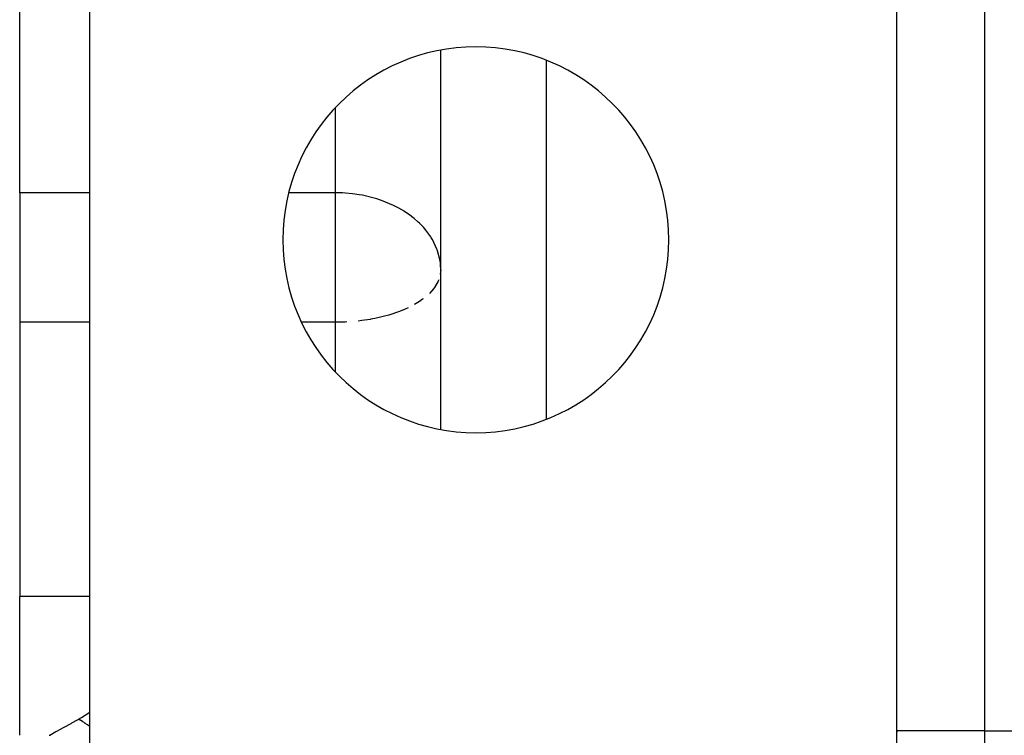
# Model space of a CAD drawing. Extents: x 24 to 1204, y -690 to 196.
# Drawn here: x 390 to 418, y -89 to -69 of the extents above; entities that cross this region are included whole.
import ezdxf

# ---------------------------------------------------------------- set-up
doc = ezdxf.new("R2010")
doc.units = 0
doc.linetypes.add('DASHED', pattern=[11.05, 8.7, -2.35])
doc.layers.get('0').update_dxf_attribs({"linetype": 'CONTINUOUS'})
doc.layers.add('NEVIDI', color=4, linetype='DASHED')

msp = doc.modelspace()

# ---------------------------------------------------------------- linework, layer by layer
at = {"color": 2}
for p, q in [((389.806726, -73.657117), (389.806726, -50.326531)), ((391.806726, -90), (391.806726, -60)), ((414.806726, -89), (414.806726, -60)), ((401.806726, -80.405095), (401.806726, -69.594905)), ((401.806726, -80.405095), (401.806726, -69.594905)), ((389.806726, -73.657117), (389.806726, -77.352146)), ((401.806726, -75.852146), (401.801463, -75.722192)), ((401.806726, -75.852146), (401.803474, -75.921962)), ((389.806726, -77.352146), (389.806726, -85.173163)), ((389.806726, -89.129646), (389.806726, -85.173163)), ((414.806726, -90), (414.806726, -89)), ((414.806726, -89), (414.806726, -89.044182))]:
    msp.add_line(p, q, dxfattribs=at)
for start, end in [(0, 180), (180, 360)]:
    msp.add_arc((402.806726, -75), 5.5, start, end, dxfattribs=at)
at = {"layer": 'NEVIDI', "color": 7, "linetype": 'CONTINUOUS'}
for p, q in [((417.306726, -60), (417.306726, -89)), ((404.806726, -69.888248), (404.806726, -80.111752)), ((398.806726, -73.657117), (398.806726, -71.233602)), ((391.806726, -73.657117), (389.806726, -73.657117)), ((398.806726, -73.657117), (397.480513, -73.657117)), ((399.009278, -73.662126), (398.806726, -73.657117)), ((398.806726, -75.852146), (398.806726, -73.657117)), ((399.088289, -73.666806), (399.009278, -73.662126)), ((399.29263, -73.6861), (399.088289, -73.666806)), ((399.485475, -73.714036), (399.29263, -73.6861)), ((399.581081, -73.731499), (399.485475, -73.714036)), ((399.87054, -73.799758), (399.581081, -73.731499)), ((399.873307, -73.800527), (399.87054, -73.799758)), ((399.98013, -73.831988), (399.873307, -73.800527)), ((400.16815, -73.896157), (399.98013, -73.831988)), ((400.236432, -73.922414), (400.16815, -73.896157)), ((400.464036, -74.022469), (400.236432, -73.922414)), ((400.576592, -74.079801), (400.464036, -74.022469)), ((400.730589, -74.167899), (400.576592, -74.079801)), ((400.758858, -74.185404), (400.730589, -74.167899)), ((400.884899, -74.269086), (400.758858, -74.185404)), ((401.045683, -74.391161), (400.884899, -74.269086)), ((401.155803, -74.486862), (401.045683, -74.391161)), ((401.202044, -74.530574), (401.155803, -74.486862)), ((401.311147, -74.643689), (401.202044, -74.530574)), ((401.38443, -74.72921), (401.311147, -74.643689)), ((401.519519, -74.914928), (401.38443, -74.72921)), ((401.537706, -74.943646), (401.519519, -74.914928)), ((401.566664, -74.991768), (401.537706, -74.943646)), ((401.699212, -75.269774), (401.566664, -74.991768)), ((401.705476, -75.286693), (401.699212, -75.269774)), ((401.715199, -75.314087), (401.705476, -75.286693)), ((401.779724, -75.558304), (401.715199, -75.314087)), ((401.795226, -75.660138), (401.779724, -75.558304)), ((401.801463, -75.722192), (401.795226, -75.660138)), ((398.806726, -77.352146), (398.806726, -75.852146)), ((401.803474, -75.921962), (401.794234, -75.988889)), ((401.736047, -76.175827), (401.632173, -76.35634)), ((401.750327, -76.141633), (401.736047, -76.175827)), ((401.601539, -76.397357), (401.481626, -76.531283)), ((401.631288, -76.357579), (401.601539, -76.397357)), ((401.632173, -76.35634), (401.631288, -76.357579)), ((401.197669, -76.758152), (401.057592, -76.843812)), ((401.289325, -76.694272), (401.197669, -76.758152)), ((401.304721, -76.682812), (401.289325, -76.694272)), ((400.327214, -77.145216), (400.165107, -77.189569)), ((400.467525, -77.10132), (400.327214, -77.145216)), ((400.490928, -77.093462), (400.467525, -77.10132)), ((400.630334, -77.043202), (400.490928, -77.093462)), ((400.790113, -76.977555), (400.630334, -77.043202)), ((400.875628, -76.938383), (400.790113, -76.977555)), ((391.806726, -77.352146), (389.806726, -77.352146)), ((398.806726, -77.352146), (397.84523, -77.352146)), ((398.938289, -77.350703), (398.806726, -77.352146)), ((398.806726, -78.766398), (398.806726, -77.352146)), ((399.080222, -77.3459), (398.938289, -77.350703)), ((399.130072, -77.343408), (399.080222, -77.3459)), ((399.556712, -77.304517), (399.454075, -77.316808)), ((399.794196, -77.268559), (399.556712, -77.304517)), ((399.817631, -77.26442), (399.794196, -77.268559)), ((399.925971, -77.243844), (399.817631, -77.26442)), ((400.050127, -77.217243), (399.925971, -77.243844)), ((400.165107, -77.189569), (400.050127, -77.217243)), ((391.806726, -85.173163), (389.806726, -85.173163)), ((391.451873, -88.685988), (391.479886, -88.669263)), ((391.532325, -88.699202), (391.479886, -88.669263)), ((391.479889, -88.669265), (391.56387, -88.618875)), ((391.56387, -88.618875), (391.806726, -88.473163)), ((390.966938, -88.956202), (391.05097, -88.910593)), ((391.05097, -88.910593), (391.076525, -88.896703)), ((391.076525, -88.896703), (391.269401, -88.79067)), ((391.269401, -88.79067), (391.295703, -88.775934)), ((391.295703, -88.775934), (391.451873, -88.685988)), ((391.536931, -88.7019), (391.532325, -88.699202)), ((391.601949, -88.741162), (391.536931, -88.7019)), ((391.602147, -88.741285), (391.601949, -88.741162)), ((391.606561, -88.74403), (391.602147, -88.741285)), ((391.608366, -88.745156), (391.606561, -88.74403)), ((391.671498, -88.785604), (391.608366, -88.745156)), ((391.675897, -88.7885), (391.671498, -88.785604)), ((391.7405, -88.832221), (391.675897, -88.7885)), ((391.744999, -88.83535), (391.7405, -88.832221)), ((391.746759, -88.836576), (391.744999, -88.83535)), ((391.753085, -88.840999), (391.746759, -88.836576)), ((391.806726, -88.87941), (391.753085, -88.840999)), ((390.649156, -89.129644), (390.663781, -89.121559)), ((390.663781, -89.121559), (390.840278, -89.024947)), ((390.840278, -89.024947), (390.864662, -89.011696)), ((390.864662, -89.011696), (390.966938, -88.956202)), ((417.306726, -89), (414.806726, -89)), ((417.306726, -89), (508.306726, -89)), ((417.306726, -89), (417.306726, -89.838588))]:
    msp.add_line(p, q, dxfattribs=at)

doc.saveas('drawing.dxf')
